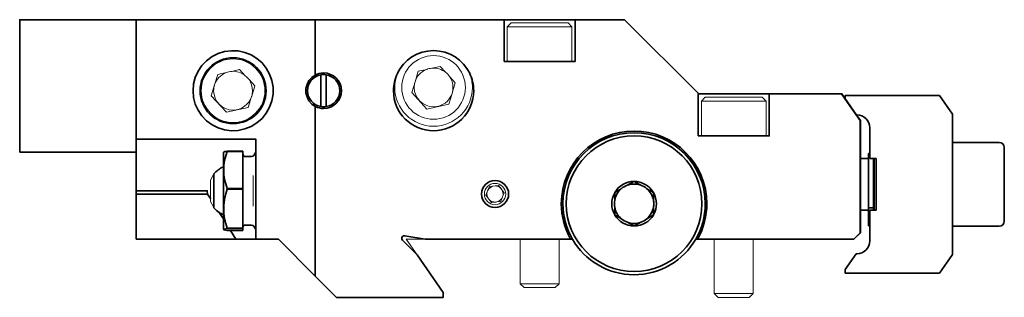
# Model space of a CAD drawing. Units: millimetres. Extents: x 82 to 357, y 78 to 247.
# Drawn here: x 82 to 234, y 203 to 246 of the extents above; entities that cross this region are included whole.
import ezdxf

# ---------------------------------------------------------------- set-up
doc = ezdxf.new("R2010")
doc.units = ezdxf.units.MM
doc.header["$MEASUREMENT"] = 0
doc.layers.add('schlanke Pratze-11.23', color=7, linetype='Continuous', lineweight=0)
doc.layers.add('Standardebene', color=7, linetype='Continuous', lineweight=0)

# ---------------------------------------------------------------- blocks, each defined once
blk = doc.blocks.new('Block_5')
at = {"layer": 'Standardebene', "color": 7, "lineweight": 35}
for p, q in [((100.03, 227.66), (100.03, 246.18)), ((100.03, 246.18), (127.74, 246.18)), ((127.74, 246.18), (127.74, 237.61)), ((156.93, 246.18), (127.74, 246.18)), ((156.93, 239.68), (156.93, 246.18)), ((167.93, 246.18), (167.93, 239.68)), ((175.53, 246.18), (167.93, 246.18)), ((175.53, 246.18), (187.03, 234.68)), ((128.62, 232.71), (128.62, 237.64)), ((129.42, 232.71), (129.42, 237.64)), ((186.93, 234.68), (187.03, 234.68)), ((186.93, 228.18), (186.93, 234.68)), ((211.47, 231.33), (209.13, 234.68)), ((127.74, 232.74), (127.74, 206.46)), ((212.03, 230.54), (211.48, 231.33)), ((212.03, 213.18), (212.03, 230.54)), ((82.03, 225.68), (100.03, 225.68)), ((114.1, 225.82), (116.53, 225.82)), ((118.53, 225.68), (118.24, 225.17)), ((117.89, 224.98), (116.92, 224.98)), ((177, 221.13), (177.03, 221.14)), ((177.03, 221.14), (177.06, 221.13)), ((100.03, 219.18), (100.03, 219.68)), ((114.1, 220.03), (116.53, 220.03)), ((174.03, 219.41), (174.05, 219.42)), ((174.03, 219.41), (174.03, 219.38)), ((180.01, 219.42), (180.03, 219.41)), ((180.03, 219.41), (180.03, 219.38)), ((180.01, 215.93), (180.03, 215.94)), ((180.03, 215.98), (180.03, 215.94)), ((114.1, 213.89), (116.53, 213.89)), ((116.53, 213.83), (116.53, 213.53)), ((116.92, 214.38), (117.89, 214.38)), ((118.24, 214.18), (118.53, 213.68)), ((211.03, 212.18), (212.03, 213.18)), ((115.45, 212.18), (118.53, 212.18)), ((122.03, 212.18), (118.53, 212.18)), ((127.74, 206.46), (122.03, 212.18)), ((143.48, 209.74), (141.21, 212.04)), ((141.57, 212.71), (144.75, 212.18)), ((167.22, 212.18), (167.51, 212.18)), ((186.56, 212.18), (186.84, 212.18)), ((147.53, 203.95), (143.48, 209.74)), ((127.74, 206.46), (131.03, 203.18)), ((131.03, 203.18), (147.53, 203.18)), ((147.53, 203.18), (147.53, 203.95))]:
    blk.add_line(p, q, dxfattribs=at)
at = {"layer": 'Standardebene', "color": 7, "lineweight": 9}
for p, q in [((158.03, 245.68), (157.43, 245.08)), ((167.43, 245.08), (166.83, 245.68)), ((157.43, 245.08), (157.43, 239.68)), ((167.43, 239.68), (167.43, 245.08)), ((112.66, 237.69), (113.96, 237.98)), ((114.77, 238.17), (116.04, 238.45)), ((116.04, 238.45), (116.92, 237.5)), ((143.66, 238.19), (144.96, 238.48)), ((145.77, 238.67), (147.04, 238.95)), ((147.04, 238.95), (147.92, 238)), ((117.49, 236.89), (118.39, 235.91)), ((148.49, 237.39), (149.39, 236.41)), ((149.39, 236.41), (148.9, 234.82)), ((118.39, 235.91), (117.9, 234.32)), ((148.88, 234.76), (148.37, 233.1)), ((117.88, 234.26), (117.37, 232.6)), ((188.03, 234.18), (187.43, 233.58)), ((187.43, 233.58), (187.43, 228.18)), ((197.43, 233.58), (196.83, 234.18)), ((112.02, 222.18), (111.52, 221.33)), ((112.07, 222.18), (112.02, 222.18)), ((118.12, 217.3), (118.12, 222.05)), ((156.09, 220.52), (154.65, 220.33)), ((111.52, 218.03), (112.02, 217.18)), ((154.46, 218.53), (154.1, 219)), ((154.98, 217.85), (154.63, 218.31)), ((155.53, 217.93), (154.98, 217.85)), ((156.41, 218.04), (155.83, 217.97)), ((156.41, 218.04), (156.7, 218.75)), ((112.02, 217.18), (112.07, 217.18)), ((143.48, 209.74), (141.77, 212.18)), ((144.75, 212.18), (141.77, 212.18)), ((159.43, 212.18), (159.43, 205.29)), ((165.43, 205.29), (165.43, 212.18)), ((189.43, 212.18), (189.43, 203.79)), ((195.43, 203.79), (195.43, 212.18)), ((159.43, 205.29), (160.04, 204.68)), ((164.82, 204.68), (165.43, 205.29)), ((189.43, 203.79), (190.04, 203.18)), ((194.82, 203.18), (195.43, 203.79))]:
    blk.add_line(p, q, dxfattribs=at)
at = {"layer": 'Standardebene', "color": 7, "lineweight": 35}
for points in [[(82.03, 225.68), (82.03, 246.18), (100.03, 246.18)], [(167.93, 246.18), (167.83, 246.18), (167.51, 246.18), (167.01, 246.18), (166.32, 246.18), (165.49, 246.18), (164.54, 246.18), (163.5, 246.18), (162.43, 246.18), (161.35, 246.18), (160.32, 246.18), (159.37, 246.18), (158.54, 246.18), (157.86, 246.18), (157.35, 246.18), (157.04, 246.18), (156.93, 246.18)], [(167.93, 239.68), (167.43, 239.68), (157.43, 239.68), (156.93, 239.68)], [(127.74, 237.61), (127.2, 237.23), (126.76, 236.74), (126.46, 236.15), (126.29, 235.51), (126.29, 234.85), (126.46, 234.21), (126.76, 233.62), (127.2, 233.12), (127.74, 232.74)], [(186.93, 228.18), (187.43, 228.18), (197.43, 228.18), (197.93, 228.18), (197.93, 234.68), (209.13, 234.68)], [(197.93, 234.68), (197.83, 234.68), (197.51, 234.68), (197, 234.68), (196.31, 234.68), (195.48, 234.68), (194.52, 234.68), (193.49, 234.68), (192.41, 234.68), (191.34, 234.68), (190.31, 234.68), (189.36, 234.68), (188.52, 234.68), (187.84, 234.68), (187.34, 234.68), (187.03, 234.68)], [(211.47, 231.33), (211.48, 231.33), (211.56, 231.33)], [(118.53, 212.18), (118.53, 213.68), (118.53, 225.68), (118.53, 227.68), (100.89, 227.68), (100.03, 227.66)], [(100.03, 223.06), (100.03, 224.3), (100.03, 225.38), (100.03, 225.68), (100.03, 226.28), (100.03, 226.98), (100.03, 227.45), (100.03, 227.66)], [(113.59, 225.69), (113.59, 225.68), (113.52, 225.58)], [(113.52, 216.96), (113.52, 217.97), (113.52, 219.05), (113.52, 220.15), (113.52, 221.23), (113.52, 222.26), (113.52, 223.19), (113.52, 223.37), (113.52, 224.01), (113.52, 224.68), (113.52, 225.17), (113.52, 225.48), (113.52, 225.58)], [(114.1, 220.03), (113.89, 220.74), (113.72, 221.45), (113.67, 221.81), (113.62, 222.17), (113.59, 222.53), (113.58, 222.9), (113.58, 222.99), (113.59, 223.08), (113.59, 223.17), (113.59, 223.26), (113.6, 223.45), (113.62, 223.63), (113.66, 223.99), (113.72, 224.35), (113.89, 225.07), (114.1, 225.78)], [(114.1, 225.82), (113.89, 225.78), (113.72, 225.75), (113.67, 225.73), (113.62, 225.71), (113.59, 225.68)], [(114.1, 225.82), (114.1, 225.8), (114.1, 225.78)], [(114.1, 225.78), (116.53, 225.78), (116.53, 225.38), (116.53, 220.03)], [(116.53, 225.78), (116.53, 225.8), (116.53, 225.82)], [(111.06, 219.18), (111.03, 219.68), (100.03, 219.68), (100.03, 223.06)], [(112.07, 222.33), (112.07, 222.22), (112.07, 222.18), (112.07, 221.9), (112.07, 221.41), (112.07, 220.77), (112.07, 220.06), (112.07, 219.3), (112.07, 218.58), (112.07, 217.95), (112.07, 217.45), (112.07, 217.18), (112.07, 217.14), (112.07, 217.04)], [(176, 220.55), (176.26, 220.7), (176.52, 220.85), (176.58, 220.88), (176.64, 220.92), (176.7, 220.95), (176.77, 220.99), (176.88, 221.06), (177, 221.13)], [(177.06, 221.13), (177.17, 221.06), (177.29, 220.99), (177.42, 220.92), (177.54, 220.85), (177.67, 220.77), (177.79, 220.7), (177.86, 220.67), (177.92, 220.63), (177.99, 220.59), (178.05, 220.55)], [(114.1, 213.89), (113.99, 214.26), (113.89, 214.63), (113.86, 214.73), (113.84, 214.82), (113.82, 214.91), (113.8, 215.01), (113.76, 215.2), (113.72, 215.39), (113.66, 215.77), (113.62, 216.14), (113.59, 216.53), (113.58, 216.91), (113.59, 217.29), (113.62, 217.68), (113.63, 217.77), (113.64, 217.87), (113.65, 217.97), (113.67, 218.06), (113.69, 218.25), (113.72, 218.45), (113.8, 218.82), (113.89, 219.2), (113.99, 219.56), (114.1, 219.93)], [(114.1, 220.03), (114.1, 219.98), (114.1, 219.93)], [(114.1, 219.93), (116.53, 219.93), (116.53, 219.98), (116.53, 220.03)], [(116.53, 219.93), (116.53, 213.98), (116.53, 213.89)], [(174.03, 219.38), (174.03, 219.24), (174.03, 219.11), (174.03, 218.97), (174.03, 218.82), (174.03, 218.68), (174.03, 218.53), (174.03, 218.45), (174.03, 218.38), (174.03, 218.34), (174.03, 218.31), (174.03, 218.27), (174.03, 218.23)], [(174.05, 219.42), (174.17, 219.49), (174.29, 219.56), (174.41, 219.63), (174.54, 219.7), (174.66, 219.77), (174.79, 219.85), (174.86, 219.89), (174.92, 219.93), (174.98, 219.97), (175.05, 220)], [(179.01, 220), (179.26, 219.85), (179.52, 219.7), (179.58, 219.67), (179.64, 219.63), (179.71, 219.6), (179.76, 219.56), (179.88, 219.49), (180.01, 219.42)], [(180.03, 219.38), (180.03, 219.24), (180.03, 219.11), (180.03, 218.97), (180.03, 218.82), (180.03, 218.68), (180.03, 218.53), (180.03, 218.45), (180.03, 218.38), (180.03, 218.34), (180.03, 218.31), (180.03, 218.27), (180.03, 218.23)], [(100.03, 219.18), (102.15, 219.18), (104.08, 219.18), (105.81, 219.18), (107.32, 219.18), (108.61, 219.18), (109.67, 219.18), (110.49, 219.18), (111.06, 219.18)], [(100.03, 212.18), (100.03, 213.94), (100.03, 215.7), (100.03, 217.45), (100.03, 219.18)], [(111.06, 219.18), (111.52, 218.47), (111.53, 218.46)], [(112.84, 216.41), (112.9, 216.33), (113.29, 215.69), (113.52, 215.33), (113.53, 215.32)], [(113.52, 213.78), (113.52, 213.92), (113.52, 214.33), (113.52, 215), (113.52, 215.33), (113.52, 215.89), (113.52, 215.99), (113.52, 216.96)], [(174.03, 217.13), (174.03, 216.83), (174.03, 216.54), (174.03, 216.39), (174.03, 216.25), (174.03, 216.18), (174.03, 216.11), (174.03, 216.04), (174.03, 215.98)], [(180.03, 217.13), (180.03, 216.83), (180.03, 216.54), (180.03, 216.39), (180.03, 216.25), (180.03, 216.18), (180.03, 216.11), (180.03, 216.04), (180.03, 215.98)], [(174.03, 215.98), (174.03, 215.94), (174.05, 215.93)], [(174.05, 215.93), (174.17, 215.86), (174.29, 215.8), (174.41, 215.73), (174.54, 215.65), (174.66, 215.58), (174.79, 215.51), (174.86, 215.47), (174.92, 215.43), (174.98, 215.39), (175.05, 215.35)], [(176, 214.8), (176.26, 214.66), (176.52, 214.51), (176.58, 214.48), (176.64, 214.44), (176.7, 214.4), (176.77, 214.37), (176.88, 214.3), (177, 214.23)], [(177.06, 214.23), (177.17, 214.3), (177.29, 214.37), (177.42, 214.44), (177.54, 214.51), (177.67, 214.58), (177.79, 214.66), (177.86, 214.69), (177.92, 214.73), (177.99, 214.76), (178.05, 214.8)], [(179.01, 215.35), (179.26, 215.5), (179.52, 215.65), (179.58, 215.69), (179.64, 215.72), (179.71, 215.76), (179.76, 215.79), (179.88, 215.86), (180.01, 215.93)], [(113.52, 213.78), (113.58, 213.69), (113.59, 213.67)], [(113.58, 213.69), (113.59, 213.69), (113.59, 213.7), (113.6, 213.71), (113.62, 213.72), (113.66, 213.74), (113.72, 213.76), (113.89, 213.8), (114.1, 213.83)], [(114.1, 213.53), (113.89, 213.57), (113.72, 213.61), (113.67, 213.63), (113.62, 213.65), (113.59, 213.66), (113.59, 213.67)], [(114.1, 213.89), (114.1, 213.86), (114.1, 213.83)], [(114.1, 213.83), (116.53, 213.83), (116.53, 213.86), (116.53, 213.89)], [(114.1, 213.53), (114.63, 213.53), (116.53, 213.53)], [(114.63, 213.54), (114.63, 213.53), (115.45, 212.18)], [(177, 214.23), (177.03, 214.21), (177.06, 214.23)], [(115.45, 212.18), (115.2, 212.18), (114.74, 212.18), (114.08, 212.18), (113.23, 212.18), (112.18, 212.18), (110.95, 212.18), (109.53, 212.18), (107.95, 212.18), (106.19, 212.18), (104.29, 212.18), (102.23, 212.18), (100.03, 212.18)], [(144.75, 212.18), (159.43, 212.18), (165.43, 212.18), (167.22, 212.18)], [(186.84, 212.18), (189.43, 212.18), (195.43, 212.18), (211.03, 212.18)]]:
    blk.add_lwpolyline(points, dxfattribs=at)
at = {"layer": 'Standardebene', "color": 7, "lineweight": 9}
for points in [[(158.03, 245.68), (158.14, 245.68), (158.47, 245.68), (158.99, 245.68), (159.69, 245.68), (160.52, 245.68), (161.45, 245.68), (162.43, 245.68), (163.41, 245.68), (164.34, 245.68), (165.17, 245.68), (165.87, 245.68), (166.4, 245.68), (166.72, 245.68), (166.83, 245.68)], [(167.43, 245.08), (167.32, 245.08), (167, 245.08), (166.47, 245.08), (165.77, 245.08), (164.93, 245.08), (163.98, 245.08), (162.95, 245.08), (161.91, 245.08), (160.89, 245.08), (159.93, 245.08), (159.08, 245.08), (158.38, 245.08), (157.86, 245.08), (157.54, 245.08), (157.43, 245.08)], [(112.66, 237.69), (112.16, 236.07), (111.64, 234.38), (113.99, 231.84), (117.37, 232.6)], [(143.66, 238.19), (143.16, 236.57), (142.64, 234.88)], [(142.64, 234.88), (144.99, 232.34), (148.37, 233.1)], [(197.43, 228.18), (197.43, 233.58), (197.32, 233.58), (197, 233.58), (196.47, 233.58), (195.77, 233.58), (194.93, 233.58), (193.98, 233.58), (192.95, 233.58), (191.9, 233.58), (190.89, 233.58), (189.93, 233.58), (189.08, 233.58), (188.38, 233.58), (187.86, 233.58), (187.54, 233.58), (187.43, 233.58)], [(188.03, 234.18), (188.14, 234.18), (188.47, 234.18), (188.99, 234.18), (189.69, 234.18), (190.52, 234.18), (191.45, 234.18), (192.43, 234.18), (193.41, 234.18), (194.34, 234.18), (195.18, 234.18), (195.87, 234.18), (196.39, 234.18), (196.72, 234.18), (196.83, 234.18)], [(111.52, 218.03), (111.52, 218.15), (111.52, 218.47), (111.52, 218.51), (111.52, 219.05), (111.52, 219.68), (111.52, 220.31), (111.52, 220.85), (111.52, 221.2), (111.52, 221.33)], [(112.02, 222.18), (112.02, 222.08), (112.02, 221.78), (112.02, 221.31), (112.02, 220.72), (112.02, 220.03), (112.02, 219.33), (112.02, 218.64), (112.02, 218.04), (112.02, 217.57), (112.02, 217.28), (112.02, 217.18)], [(154.1, 219), (154.38, 219.67), (154.65, 220.33)], [(156.71, 218.77), (156.96, 219.37), (156.09, 220.52)], [(159.43, 205.29), (159.58, 205.29), (160.01, 205.29), (160.69, 205.29), (161.54, 205.29)], [(161.73, 204.68), (161.05, 204.68), (160.51, 204.68), (160.16, 204.68), (160.04, 204.68)], [(161.54, 205.29), (162.33, 205.29), (163.12, 205.29), (163.88, 205.29), (164.52, 205.29), (165.01, 205.29), (165.32, 205.29), (165.43, 205.29)], [(164.82, 204.68), (164.7, 204.68), (164.37, 204.68), (163.84, 204.68), (163.19, 204.68), (162.46, 204.68), (161.73, 204.68)], [(189.43, 203.79), (189.58, 203.79), (190.01, 203.79), (190.69, 203.79), (191.55, 203.79)], [(191.73, 203.18), (191.05, 203.18), (190.51, 203.18), (190.16, 203.18), (190.04, 203.18)], [(191.55, 203.79), (192.33, 203.79), (193.12, 203.79), (193.87, 203.79), (194.52, 203.79), (195.01, 203.79), (195.32, 203.79), (195.43, 203.79)], [(194.82, 203.18), (194.7, 203.18), (194.37, 203.18), (193.85, 203.18), (193.19, 203.18), (192.46, 203.18), (191.73, 203.18)]]:
    blk.add_lwpolyline(points, dxfattribs=at)
at = {"layer": 'Standardebene', "color": 7, "lineweight": 35}
blk.add_lwpolyline([(108.83, 235.17), (108.91, 234.13), (109.18, 233.12), (109.61, 232.15), (110.2, 231.28), (110.93, 230.52), (111.77, 229.9), (112.72, 229.43), (113.72, 229.12), (114.76, 228.98), (115.81, 229.03), (116.84, 229.25), (117.82, 229.64), (118.71, 230.19), (119.5, 230.89), (120.16, 231.7), (120.68, 232.62), (121.03, 233.62), (121.2, 234.65), (121.2, 235.71), (121.03, 236.74), (120.68, 237.73), (120.16, 238.65), (119.5, 239.47), (118.71, 240.16), (117.82, 240.72), (116.84, 241.11), (115.81, 241.33), (114.76, 241.37), (113.72, 241.24), (112.72, 240.93), (111.77, 240.46), (110.93, 239.83), (110.2, 239.07), (109.61, 238.2), (109.18, 237.25), (108.91, 236.23)], close=True, dxfattribs=at)
blk.add_circle((177.03, 217.68), 10.5, dxfattribs=at)
at = {"layer": 'Standardebene', "color": 7, "lineweight": 9}
blk.add_circle((155.53, 219.18), 1.65, dxfattribs=at)
at = {"layer": 'Standardebene', "color": 7, "lineweight": 35}
for points, knots in [([(152.23, 235.17), (152.23, 236.14), (152.01, 237.05), (151.62, 237.86), (151.62, 237.87), (151.61, 237.87), (151.61, 237.87), (150.61, 239.95), (148.48, 241.38), (146.02, 241.38), (143.57, 241.38), (141.44, 239.95), (140.44, 237.87), (140.44, 237.86), (140.43, 237.85), (140.43, 237.84), (140.04, 237.03), (139.83, 236.13), (139.83, 235.17), (139.83, 231.76), (142.6, 228.98), (146.02, 228.98), (149.45, 228.98), (152.23, 231.76), (152.23, 235.17)], [0, 0, 0, 0, 1, 1, 1, 2, 2, 2, 3, 3, 3, 4, 4, 4, 5, 5, 5, 6, 6, 6, 7, 7, 7, 8, 8, 8, 8]), ([(120.12, 235.17), (120.12, 238), (117.84, 240.28), (115.03, 240.28), (112.21, 240.28), (109.93, 238), (109.93, 235.17), (109.93, 232.36), (112.21, 230.08), (115.03, 230.08), (117.84, 230.08), (120.12, 232.36), (120.12, 235.17)], [0, 0, 0, 0, 1, 1, 1, 2, 2, 2, 3, 3, 3, 4, 4, 4, 4]), ([(128.62, 237.64), (127.4, 237.44), (126.53, 236.39), (126.53, 235.17), (126.53, 233.94), (127.43, 232.91), (128.62, 232.71)], [0, 0, 0, 0, 1, 1, 1, 2, 2, 2, 2]), ([(131.78, 235.17), (131.78, 236.69), (130.55, 237.93), (129.03, 237.93), (128.56, 237.93), (128.12, 237.81), (127.74, 237.61)], [0, 0, 0, 0, 1, 1, 1, 2, 2, 2, 2]), ([(127.74, 232.74), (128.15, 232.53), (128.6, 232.42), (129.03, 232.43), (130.55, 232.43), (131.78, 233.66), (131.78, 235.17)], [0, 0, 0, 0, 1, 1, 1, 2, 2, 2, 2]), ([(188.28, 217.68), (188.28, 223.89), (183.25, 228.93), (177.03, 228.93), (170.82, 228.93), (165.78, 223.89), (165.78, 217.68), (165.78, 215.66), (166.31, 213.76), (167.22, 212.18)], [0, 0, 0, 0, 1, 1, 1, 2, 2, 2, 3, 3, 3, 3]), ([(188.03, 217.68), (188.03, 223.75), (183.1, 228.68), (177.03, 228.68), (170.96, 228.68), (166.03, 223.75), (166.03, 217.68), (166.03, 215.68), (166.57, 213.8), (167.51, 212.18), (169.4, 208.89), (172.96, 206.68), (177.03, 206.68), (181.1, 206.68), (184.66, 208.89), (186.56, 212.18), (187.49, 213.8), (188.03, 215.68), (188.03, 217.68)], [0, 0, 0, 0, 1, 1, 1, 2, 2, 2, 3, 3, 3, 4, 4, 4, 5, 5, 5, 6, 6, 6, 6]), ([(157.63, 219.18), (157.63, 220.34), (156.69, 221.27), (155.53, 221.27), (154.37, 221.27), (153.43, 220.34), (153.43, 219.18), (153.43, 218.02), (154.37, 217.08), (155.53, 217.08), (156.69, 217.08), (157.63, 218.02), (157.63, 219.18)], [0, 0, 0, 0, 1, 1, 1, 2, 2, 2, 3, 3, 3, 4, 4, 4, 4]), ([(112.07, 217.04), (112.32, 216.75), (112.6, 216.52), (112.9, 216.33), (113.09, 216.19), (113.31, 216.08), (113.52, 215.99)], [0, 0, 0, 0, 1, 1, 1, 2, 2, 2, 2]), ([(141.57, 212.71), (141.54, 212.71), (141.52, 212.72), (141.5, 212.72), (141.28, 212.72), (141.1, 212.54), (141.1, 212.31), (141.1, 212.21), (141.14, 212.11), (141.21, 212.04)], [0, 0, 0, 0, 1, 1, 1, 2, 2, 2, 3, 3, 3, 3])]:
    blk.add_open_spline(points, degree=3, knots=knots, dxfattribs=at)
at = {"layer": 'Standardebene', "color": 7, "lineweight": 9}
for points, knots in [([(150.95, 235.67), (150.95, 238.4), (148.74, 240.61), (146.02, 240.61), (143.3, 240.61), (141.1, 238.4), (141.1, 235.67), (141.1, 232.96), (143.3, 230.75), (146.02, 230.75), (148.74, 230.75), (150.95, 232.96), (150.95, 235.67)], [0, 0, 0, 0, 1, 1, 1, 2, 2, 2, 3, 3, 3, 4, 4, 4, 4]), ([(119.95, 235.17), (119.95, 237.9), (117.74, 240.11), (115.03, 240.11), (112.31, 240.11), (110.1, 237.9), (110.1, 235.17), (110.1, 232.45), (112.31, 230.25), (115.03, 230.25), (117.74, 230.25), (119.95, 232.45), (119.95, 235.17)], [0, 0, 0, 0, 1, 1, 1, 2, 2, 2, 3, 3, 3, 4, 4, 4, 4]), ([(113.96, 237.98), (113.06, 237.64), (112.43, 236.92), (112.16, 236.07), (112.07, 235.78), (112.02, 235.48), (112.02, 235.17), (112.02, 233.52), (113.37, 232.18), (115.03, 232.18), (116.37, 232.18), (117.49, 233.05), (117.88, 234.26), (117.89, 234.28), (117.9, 234.3), (117.9, 234.32), (117.98, 234.59), (118.03, 234.88), (118.03, 235.17)], [0, 0, 0, 0, 1, 1, 1, 2, 2, 2, 3, 3, 3, 4, 4, 4, 5, 5, 5, 6, 6, 6, 6]), ([(140.43, 237.84), (140.14, 237.12), (140.02, 236.37), (140.03, 235.67), (140.03, 232.36), (142.71, 229.68), (146.02, 229.68), (149.34, 229.68), (152.03, 232.36), (152.03, 235.67)], [0, 0, 0, 0, 1, 1, 1, 2, 2, 2, 3, 3, 3, 3]), ([(144.96, 238.48), (144.07, 238.14), (143.43, 237.42), (143.16, 236.57), (143.07, 236.28), (143.03, 235.98), (143.03, 235.67), (143.03, 234.02), (144.37, 232.68), (146.02, 232.68), (147.37, 232.68), (148.49, 233.55), (148.88, 234.76), (148.89, 234.78), (148.9, 234.8), (148.9, 234.82), (148.98, 235.09), (149.03, 235.38), (149.03, 235.67)], [0, 0, 0, 0, 1, 1, 1, 2, 2, 2, 3, 3, 3, 4, 4, 4, 5, 5, 5, 6, 6, 6, 6]), ([(156.78, 219.18), (156.78, 219.87), (156.22, 220.43), (155.53, 220.43), (155.01, 220.43), (154.57, 220.11), (154.38, 219.67), (154.32, 219.52), (154.28, 219.35), (154.28, 219.18), (154.28, 218.94), (154.35, 218.72), (154.46, 218.53)], [0, 0, 0, 0, 1, 1, 1, 2, 2, 2, 3, 3, 3, 4, 4, 4, 4]), ([(154.63, 218.31), (154.87, 218.06), (155.2, 217.93), (155.53, 217.93), (155.54, 217.93), (155.55, 217.93), (155.56, 217.93)], [0, 0, 0, 0, 1, 1, 1, 2, 2, 2, 2]), ([(155.83, 217.97), (156.25, 218.07), (156.56, 218.37), (156.7, 218.75), (156.7, 218.75), (156.71, 218.76), (156.71, 218.77), (156.76, 218.9), (156.78, 219.04), (156.78, 219.18)], [0, 0, 0, 0, 1, 1, 1, 2, 2, 2, 3, 3, 3, 3])]:
    blk.add_open_spline(points, degree=3, knots=knots, dxfattribs=at)
for points in [[(114.77, 238.17), (114.48, 238.14), (114.2, 238.07), (113.96, 237.98)], [(116.92, 237.5), (116.3, 238.02), (115.53, 238.23), (114.77, 238.17)], [(145.77, 238.67), (145.48, 238.64), (145.2, 238.57), (144.96, 238.48)], [(147.92, 238), (147.29, 238.52), (146.52, 238.73), (145.77, 238.67)], [(148.49, 237.39), (148.32, 237.63), (148.12, 237.84), (147.92, 238)], [(152.03, 235.67), (152.03, 236.46), (151.87, 237.21), (151.62, 237.86)], [(117.49, 236.89), (117.32, 237.13), (117.12, 237.34), (116.92, 237.5)], [(118.03, 235.17), (118.03, 235.82), (117.83, 236.41), (117.49, 236.89)], [(149.03, 235.67), (149.03, 236.32), (148.83, 236.91), (148.49, 237.39)], [(154.46, 218.53), (154.51, 218.45), (154.57, 218.38), (154.63, 218.31)], [(155.56, 217.93), (155.65, 217.93), (155.74, 217.95), (155.83, 217.97)]]:
    blk.add_open_spline(points, degree=3, dxfattribs=at)
at = {"layer": 'Standardebene', "color": 7, "lineweight": 35}
for points in [[(129.42, 237.64), (129.15, 237.69), (128.87, 237.69), (128.62, 237.64)], [(131.53, 235.17), (131.53, 236.42), (130.62, 237.44), (129.42, 237.64)], [(129.42, 232.71), (130.65, 232.91), (131.52, 233.96), (131.53, 235.17)], [(128.62, 232.71), (128.91, 232.67), (129.18, 232.67), (129.42, 232.71)], [(116.53, 225.38), (116.53, 225.16), (116.71, 224.98), (116.92, 224.98)], [(117.89, 224.98), (118.04, 224.98), (118.17, 225.06), (118.24, 225.17)], [(113.52, 223.37), (112.94, 223.12), (112.45, 222.75), (112.07, 222.33)], [(177, 221.13), (175.75, 221.12), (174.66, 220.44), (174.05, 219.42)], [(178.05, 220.55), (177.36, 220.8), (176.64, 220.78), (176, 220.55)], [(180.01, 219.42), (179.37, 220.51), (178.24, 221.11), (177.06, 221.13)], [(174.03, 219.38), (173.41, 218.29), (173.45, 217.01), (174.03, 215.98)], [(175.05, 220), (174.5, 219.52), (174.15, 218.89), (174.03, 218.23)], [(176, 220.55), (175.64, 220.42), (175.31, 220.23), (175.05, 220)], [(179.01, 220), (178.71, 220.26), (178.38, 220.44), (178.05, 220.55)], [(180.03, 218.23), (179.9, 218.95), (179.52, 219.56), (179.01, 220)], [(180.48, 217.68), (180.48, 218.31), (180.31, 218.89), (180.03, 219.38)], [(174.03, 218.23), (173.96, 217.84), (173.96, 217.46), (174.03, 217.13)], [(180.08, 217.68), (180.08, 217.88), (180.06, 218.06), (180.03, 218.23)], [(174.03, 217.13), (174.16, 216.41), (174.54, 215.79), (175.05, 215.35)], [(179.01, 215.35), (179.56, 215.83), (179.91, 216.46), (180.03, 217.13)], [(180.03, 217.13), (180.06, 217.32), (180.08, 217.51), (180.08, 217.68)], [(180.03, 215.98), (180.34, 216.52), (180.48, 217.11), (180.48, 217.68)], [(186.84, 212.18), (187.83, 213.94), (188.29, 215.86), (188.28, 217.68)], [(174.05, 215.93), (174.69, 214.85), (175.82, 214.25), (177, 214.23)], [(175.05, 215.35), (175.35, 215.1), (175.68, 214.92), (176, 214.8)], [(176, 214.8), (176.7, 214.56), (177.42, 214.58), (178.05, 214.8)], [(177.06, 214.23), (178.31, 214.24), (179.4, 214.91), (180.01, 215.93)], [(178.05, 214.8), (178.42, 214.94), (178.74, 215.13), (179.01, 215.35)], [(116.92, 214.38), (116.71, 214.38), (116.53, 214.2), (116.53, 213.98)], [(118.24, 214.18), (118.17, 214.3), (118.03, 214.38), (117.89, 214.38)]]:
    blk.add_open_spline(points, degree=3, dxfattribs=at)
blk = doc.blocks.new('Block_3')
at = {"layer": 'Standardebene'}
blk.add_blockref('Block_5', (0, 0), dxfattribs=at)
blk = doc.blocks.new('Block_8')
at = {"layer": 'schlanke Pratze-11.23', "color": 7, "lineweight": 35}
for p, q in [((224.28, 234.43), (209.68, 234.43)), ((209.68, 233.88), (209.68, 234.43)), ((226.28, 231.57), (224.28, 234.43)), ((211.39, 231.43), (211.47, 231.43)), ((226.28, 231.06), (226.28, 231.57)), ((233.47, 227.18), (226.28, 227.18)), ((213.48, 225.43), (213.28, 225.43)), ((213.28, 224.68), (212.01, 224.68)), ((214.48, 216.68), (214.48, 224.68)), ((212.01, 216.68), (213.28, 216.68)), ((213.28, 217.02), (214.07, 217.02)), ((213.28, 216.11), (213.28, 215.77)), ((211.01, 212.18), (212.01, 213.18)), ((213.48, 214.26), (213.28, 214.26)), ((226.28, 214.18), (233.47, 214.18)), ((211.39, 209.93), (209.68, 207.48)), ((211.39, 209.93), (211.47, 209.93)), ((224.28, 206.93), (226.28, 209.79)), ((226.28, 209.79), (226.28, 210.06)), ((209.68, 206.93), (209.68, 207.48)), ((209.68, 206.93), (224.28, 206.93))]:
    blk.add_line(p, q, dxfattribs=at)
for points in [[(212.01, 230.54), (211.39, 231.43), (209.68, 233.88), (209.11, 234.68)], [(212.01, 213.18), (212.01, 216.68), (212.01, 224.68), (212.01, 230.54)], [(226.28, 229.74), (226.28, 230.83), (226.28, 230.85), (226.28, 230.88), (226.28, 230.9), (226.28, 230.92), (226.28, 230.94), (226.28, 230.96), (226.28, 230.98), (226.28, 231), (226.28, 231.02), (226.28, 231.06)], [(213.48, 229.43), (213.48, 225.43), (213.48, 224.68)], [(226.28, 229.06), (226.28, 229.5), (226.28, 229.74)], [(226.28, 212.06), (226.28, 214.18), (226.28, 227.18), (226.28, 229.06)], [(213.28, 217.39), (213.28, 218.06), (213.28, 218.88), (213.28, 219.82), (213.28, 220.82), (213.28, 221.83), (213.28, 222.8), (213.28, 223.67), (213.28, 224.41), (213.28, 224.68), (213.28, 224.96), (213.28, 225.31), (213.28, 225.43)], [(234.28, 226.38), (234.28, 226.27), (234.28, 225.94), (234.28, 225.42), (234.28, 224.71), (234.28, 223.85), (234.28, 222.86), (234.28, 221.79), (234.28, 220.68), (234.28, 219.57), (234.28, 218.5), (234.28, 217.51), (234.28, 216.65), (234.28, 215.94), (234.28, 215.41), (234.28, 215.09), (234.28, 214.98)], [(214.48, 224.68), (214.17, 224.68), (214.07, 224.68), (213.48, 224.68)], [(214.07, 217.39), (214.07, 218.01), (214.07, 218.77), (214.07, 219.63), (214.07, 220.56), (214.07, 221.52), (214.07, 222.45), (214.07, 223.31), (214.07, 224.07), (214.07, 224.12), (214.07, 224.68)], [(214.17, 224.68), (214.17, 224.56), (214.17, 224.38), (214.17, 224.22), (214.17, 223.67), (214.17, 222.95), (214.17, 222.1), (214.17, 221.16), (214.17, 220.2), (214.17, 219.26), (214.17, 218.41), (214.17, 217.68), (214.17, 217.14), (214.17, 216.98), (214.17, 216.79), (214.17, 216.68)], [(213.28, 216.11), (213.28, 216.68), (213.28, 216.84), (213.28, 217.02), (213.28, 217.39)], [(213.48, 216.68), (214.07, 216.68), (214.17, 216.68), (214.48, 216.68)], [(213.48, 216.68), (213.48, 214.26), (213.48, 211.93)], [(214.07, 217.39), (214.07, 217.24), (214.07, 217.08), (214.07, 217.02), (214.07, 216.68)], [(213.28, 214.26), (213.28, 214.56), (213.28, 215.1), (213.28, 215.77)], [(226.28, 212.06), (226.28, 211.62), (226.28, 211.39)], [(226.28, 211.39), (226.28, 210.29), (226.28, 210.27), (226.28, 210.26), (226.28, 210.24), (226.28, 210.21), (226.28, 210.19), (226.28, 210.17), (226.28, 210.15), (226.28, 210.13), (226.28, 210.11), (226.28, 210.06)]]:
    blk.add_lwpolyline(points, dxfattribs=at)
for points in [[(213.48, 229.43), (213.48, 230.53), (212.58, 231.43), (211.47, 231.43)], [(234.28, 226.38), (234.28, 226.82), (233.92, 227.18), (233.47, 227.18)], [(214.07, 224.12), (214.14, 224.19), (214.17, 224.28), (214.17, 224.38)], [(214.17, 216.98), (214.17, 217.08), (214.14, 217.17), (214.07, 217.24)], [(233.47, 214.18), (233.92, 214.18), (234.28, 214.53), (234.28, 214.98)], [(211.47, 209.93), (212.58, 209.93), (213.48, 210.83), (213.48, 211.93)]]:
    blk.add_open_spline(points, degree=3, dxfattribs=at)
blk = doc.blocks.new('Block_6')
at = {"layer": 'schlanke Pratze-11.23'}
blk.add_blockref('Block_8', (0, 0), dxfattribs=at)

msp = doc.modelspace()

# ---------------------------------------------------------------- block references
at = {"layer": 'schlanke Pratze-11.23'}
msp.add_blockref('Block_6', (0, 0), dxfattribs=at)
at = {"layer": 'Standardebene'}
msp.add_blockref('Block_3', (0, 0), dxfattribs=at)

doc.saveas('drawing.dxf')
